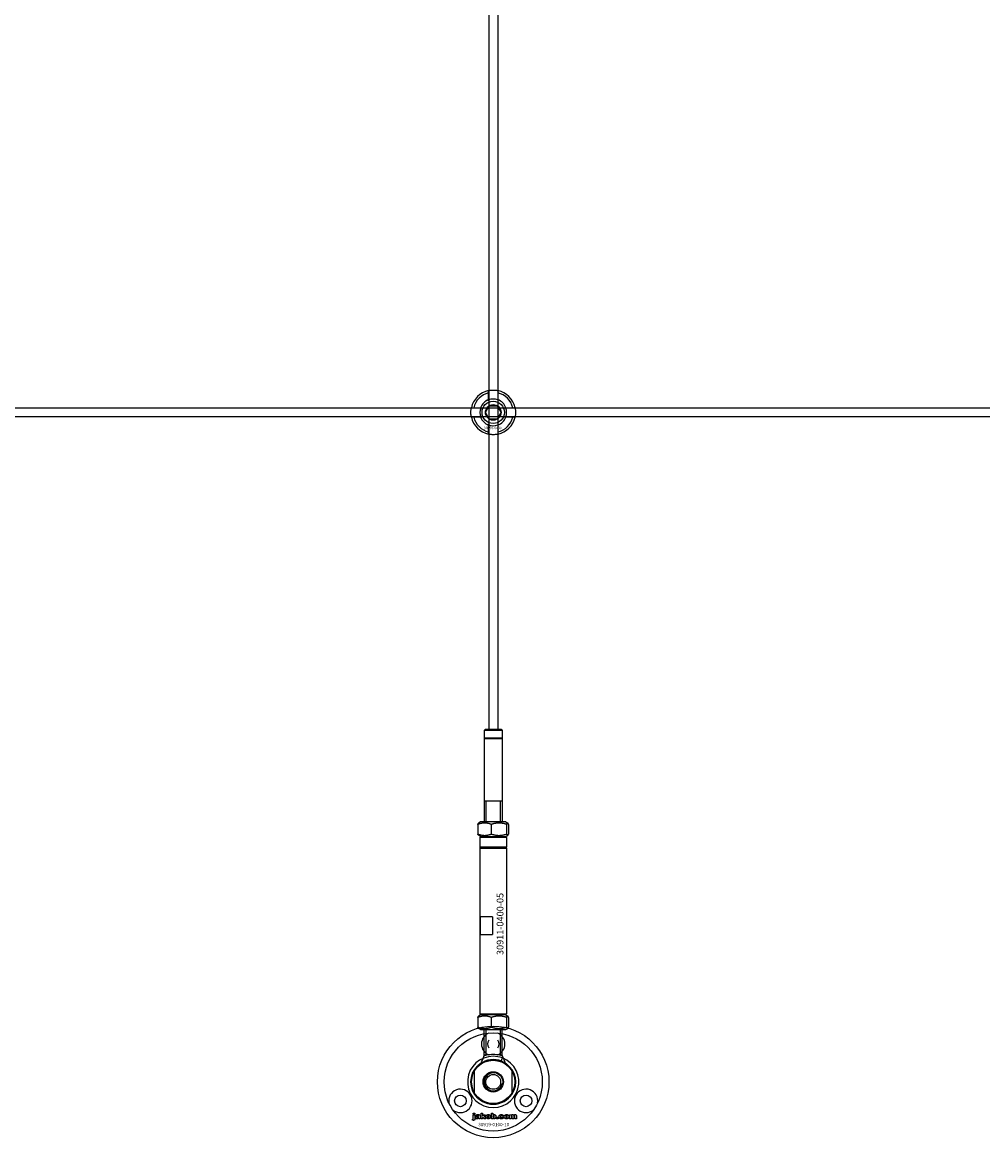
# Model space of a CAD drawing. Extents: x -58519 to 56374, y -14987 to -4931.
# Drawn here: x -21497 to -21067, y -14319 to -13820 of the extents above; entities that cross this region are included whole.
import ezdxf

# ---------------------------------------------------------------- set-up
doc = ezdxf.new("R2010")
doc.units = 0
doc.layers.add('Default', color=7, linetype='Continuous')
doc.styles.add('Notiztext (DIN)', font='isocpeur.ttf')

msp = doc.modelspace()

# ---------------------------------------------------------------- linework, layer by layer
at = {"layer": 'Default'}
for p, q in [((-21288.06, -11334.4), (-21288.06, -14136.41)), ((-21284.06, -11334.4), (-21284.06, -14136.41)), ((-21288.16, -13988.72), (-21288.16, -13985.65)), ((-21283.96, -13985.65), (-21283.96, -13988.72)), ((-21294.81, -13992.3), (-21291.74, -13992.3)), ((-21280.38, -13992.3), (-21277.31, -13992.3)), ((-21291.74, -13996.5), (-21294.81, -13996.5)), ((-21277.31, -13996.5), (-21280.38, -13996.5)), ((-21288.16, -14003.15), (-21288.16, -14000.07)), ((-21283.96, -14000.07), (-21283.96, -14003.15)), ((-21289.56, -14136.41), (-21290.06, -14136.91)), ((-21282.06, -14136.91), (-21290.06, -14136.91)), ((-21290.06, -14136.91), (-21290.06, -14140.31)), ((-21289.56, -14136.41), (-21282.56, -14136.41)), ((-21282.56, -14136.41), (-21282.06, -14136.91)), ((-21282.06, -14136.91), (-21282.06, -14140.31)), ((-21282.06, -14140.31), (-21290.06, -14140.31)), ((-21289.96, -14140.41), (-21290.06, -14140.31)), ((-21289.96, -14140.41), (-21290.06, -14140.51)), ((-21290.06, -14140.51), (-21282.06, -14140.51)), ((-21290.06, -14140.51), (-21290.06, -14177.91)), ((-21282.16, -14140.41), (-21289.96, -14140.41)), ((-21282.16, -14140.41), (-21282.06, -14140.31)), ((-21282.16, -14140.41), (-21282.06, -14140.51)), ((-21282.06, -14140.51), (-21282.06, -14177.91)), ((-21290.06, -14168.41), (-21282.06, -14168.41)), ((-21289.31, -14168.41), (-21289.31, -14177.91)), ((-21282.8, -14177.91), (-21282.8, -14168.41)), ((-21292.94, -14178.99), (-21292.94, -14183.34)), ((-21291.71, -14177.91), (-21292.6, -14178.43)), ((-21280.41, -14177.91), (-21291.71, -14177.91)), ((-21286.91, -14178.99), (-21286.91, -14183.34)), ((-21280.41, -14177.91), (-21279.52, -14178.43)), ((-21280.03, -14178.99), (-21280.03, -14183.34)), ((-21279.18, -14178.99), (-21279.18, -14183.34)), ((-21291.71, -14184.41), (-21292.6, -14183.9)), ((-21280.41, -14184.41), (-21279.52, -14183.9)), ((-21291.56, -14184.41), (-21292.06, -14184.91)), ((-21280.06, -14184.91), (-21292.06, -14184.91)), ((-21292.06, -14184.91), (-21292.06, -14189.21)), ((-21291.71, -14184.41), (-21280.41, -14184.41)), ((-21280.56, -14184.41), (-21280.06, -14184.91)), ((-21280.06, -14184.91), (-21280.06, -14189.21)), ((-21280.06, -14189.21), (-21292.06, -14189.21)), ((-21291.86, -14189.41), (-21292.06, -14189.21)), ((-21291.86, -14189.41), (-21292.06, -14189.61)), ((-21292.06, -14189.61), (-21280.06, -14189.61)), ((-21292.06, -14189.61), (-21292.06, -14263.91)), ((-21280.26, -14189.41), (-21291.86, -14189.41)), ((-21280.26, -14189.41), (-21280.06, -14189.21)), ((-21280.26, -14189.41), (-21280.06, -14189.61)), ((-21280.06, -14189.61), (-21280.06, -14263.91)), ((-21286.37, -14220.41), (-21291.7, -14220.41)), ((-21291.7, -14228.41), (-21291.7, -14220.41)), ((-21286.37, -14220.41), (-21286.37, -14228.41)), ((-21291.7, -14228.41), (-21286.37, -14228.41)), ((-21292.06, -14263.91), (-21280.06, -14263.91)), ((-21291.56, -14264.41), (-21292.06, -14263.91)), ((-21280.56, -14264.41), (-21280.06, -14263.91)), ((-21292.94, -14265.49), (-21292.94, -14269.84)), ((-21291.71, -14264.41), (-21292.6, -14264.93)), ((-21280.41, -14264.41), (-21291.71, -14264.41)), ((-21286.91, -14265.49), (-21286.91, -14269.84)), ((-21280.41, -14264.41), (-21279.52, -14264.93)), ((-21280.03, -14265.49), (-21280.03, -14269.84)), ((-21279.18, -14265.49), (-21279.18, -14269.84)), ((-21291.71, -14270.91), (-21292.6, -14270.4)), ((-21291.71, -14270.91), (-21280.41, -14270.91)), ((-21290.06, -14282.64), (-21290.06, -14270.91)), ((-21289.31, -14270.91), (-21289.31, -14282.41)), ((-21282.8, -14282.41), (-21282.8, -14270.91)), ((-21282.06, -14282.64), (-21282.06, -14270.91)), ((-21280.41, -14270.91), (-21279.52, -14270.4)), ((-21289.34, -14282.41), (-21290.06, -14282.41)), ((-21282.06, -14282.41), (-21282.78, -14282.41)), ((-21282.45, -14285.07), (-21281.9, -14283.67)), ((-21294.56, -14289.13), (-21294.56, -14299.67)), ((-21277.56, -14299.67), (-21277.56, -14289.13)), ((-21295, -14308.87), (-21295, -14308.4)), ((-21295, -14308.4), (-21294.31, -14308.4)), ((-21294.31, -14308.87), (-21295, -14308.87)), ((-21294.31, -14308.4), (-21294.31, -14308.87)), ((-21291.53, -14310.9), (-21291.53, -14308.4)), ((-21291.53, -14308.4), (-21290.82, -14308.4)), ((-21290.82, -14308.4), (-21290.82, -14309.68)), ((-21286.87, -14310.9), (-21286.87, -14308.4)), ((-21286.87, -14308.4), (-21286.17, -14308.4)), ((-21286.17, -14308.4), (-21286.17, -14309.26)), ((-21295.41, -14311.57), (-21295.3, -14311.07)), ((-21295, -14310.78), (-21295, -14309.09)), ((-21295, -14309.09), (-21294.31, -14309.09)), ((-21294.31, -14309.09), (-21294.31, -14310.84)), ((-21293.23, -14309.67), (-21293.89, -14309.61)), ((-21292.63, -14310.15), (-21292.63, -14310.04)), ((-21291.87, -14310.9), (-21292.52, -14310.9)), ((-21291.95, -14309.71), (-21291.95, -14310.51)), ((-21290.82, -14310.9), (-21291.53, -14310.9)), ((-21290.82, -14309.68), (-21290.31, -14309.09)), ((-21290.56, -14310.17), (-21290.82, -14310.43)), ((-21290.82, -14310.43), (-21290.82, -14310.9)), ((-21290.2, -14310.9), (-21290.56, -14310.17)), ((-21290.31, -14309.09), (-21289.45, -14309.09)), ((-21289.41, -14310.9), (-21290.2, -14310.9)), ((-21289.45, -14309.09), (-21290.1, -14309.72)), ((-21290.1, -14309.72), (-21289.41, -14310.9)), ((-21286.22, -14310.9), (-21286.87, -14310.9)), ((-21286.22, -14310.63), (-21286.22, -14310.9)), ((-21284.54, -14310.9), (-21284.54, -14310.2)), ((-21284.54, -14310.2), (-21283.8, -14310.2)), ((-21283.8, -14310.9), (-21284.54, -14310.9)), ((-21283.8, -14310.2), (-21283.8, -14310.9)), ((-21281.4, -14309.67), (-21282.05, -14309.75)), ((-21282.02, -14310.19), (-21281.36, -14310.26)), ((-21278.71, -14310.9), (-21278.71, -14309.09)), ((-21278.71, -14309.09), (-21278.06, -14309.09)), ((-21278.01, -14310.9), (-21278.71, -14310.9)), ((-21278.06, -14309.09), (-21278.06, -14309.35)), ((-21278.01, -14309.97), (-21278.01, -14310.9)), ((-21277.52, -14310.9), (-21277.52, -14309.9)), ((-21276.82, -14310.9), (-21277.52, -14310.9)), ((-21276.82, -14309.96), (-21276.82, -14310.9)), ((-21276.33, -14310.9), (-21276.33, -14309.86)), ((-21275.63, -14310.9), (-21276.33, -14310.9)), ((-21275.63, -14309.76), (-21275.63, -14310.9)), ((-21286.06, -14319.4), (-21286.05, -14319.4)), ((-21286.06, -14319.4), (-21286.05, -14319.4))]:
    msp.add_line(p, q, dxfattribs=at)
msp.add_lwpolyline([(-22236.06, -13992.4), (-20636.06, -13992.4), (-20636.06, -13996.4), (-22236.06, -13996.4)], close=True, dxfattribs=at)
for centre, radius in [((-21286.06, -13994.4), 5), ((-21286.06, -13994.4), 3.5), ((-21286.06, -14294.4), 25), ((-21286.06, -14294.4), 22), ((-21286.06, -14294.4), 10), ((-21286.06, -14294.4), 9.7), ((-21286.06, -14294.4), 4.55), ((-21286.06, -14294.4), 4.25), ((-21286.06, -14294.4), 4.25), ((-21286.06, -14294.4), 3.32), ((-21300.78, -14302.9), 2.6), ((-21271.34, -14302.9), 2.6)]:
    msp.add_circle(centre, radius, dxfattribs=at)
for centre, radius, start, end in [((-21286.06, -13994.4), 10, 102.1224, 167.8776), ((-21286.06, -13994.4), 9, 103.4934, 166.5066), ((-21286.06, -13994.4), 6.05, 110.3, 159.7), ((-21286.06, -13994.4), 6, 69.5127, 110.4873), ((-21286.06, -13994.4), 10, 12.1224, 77.8776), ((-21286.06, -13994.4), 9, 13.4934, 76.5066), ((-21286.06, -13994.4), 6.05, 20.3, 69.7), ((-21286.06, -13994.4), 6, 159.5127, 200.4873), ((-21286.06, -13994.4), 6, 339.5127, 20.4873), ((-21286.06, -13994.4), 10, 192.1224, 257.8776), ((-21286.06, -13994.4), 9, 193.4934, 256.5066), ((-21286.06, -13994.4), 6.05, 200.3, 249.7), ((-21286.06, -13994.4), 10, 282.1224, 347.8776), ((-21286.06, -13994.4), 6.05, 290.3, 339.7), ((-21286.06, -13994.4), 9, 283.4934, 346.5066), ((-21286.06, -13994.4), 6, 249.5127, 290.4873), ((-21286.06, -14277.4), 5.25, 112.3927, 247.6073), ((-21286.06, -14277.4), 5.25, 292.3927, 67.6073), ((-21286.06, -14277.4), 2.6, 140.2849, 219.7151), ((-21286.06, -14277.4), 2.6, 320.2849, 39.7151), ((-21286.06, -14294.4), 11.5, 90, 68.8235), ((-21286.06, -14294.4), 11.5, 68.8235, 90), ((-21286.06, -14294.4), 10, 31.7883, 148.2117), ((-21286.06, -14294.4), 10, 148.2117, 211.7883), ((-21286.06, -14294.4), 4, 80, 350), ((-21286.06, -14294.4), 10, 328.2117, 31.7883), ((-21300.78, -14302.9), 5.25, 230.2775, 189.7225), ((-21271.34, -14302.9), 5.25, 350.2775, 309.7225), ((-21286.06, -14294.4), 10, 211.7883, 328.2117)]:
    msp.add_arc(centre, radius, start, end, dxfattribs=at)
for points, knots in [([(-21288.16, -13984.62), (-21288.16, -13984.62), (-21288.11, -13984.61), (-21287.89, -13984.57), (-21287.73, -13984.54), (-21287.36, -13984.48), (-21287.12, -13984.45), (-21286.6, -13984.41), (-21286.32, -13984.4), (-21285.79, -13984.4), (-21285.51, -13984.41), (-21285, -13984.45), (-21284.76, -13984.48), (-21284.39, -13984.54), (-21284.23, -13984.57), (-21284.01, -13984.61), (-21283.96, -13984.62), (-21283.96, -13984.62)], [-0.6348715, -0.6348715, -0.6348715, -0.6348715, -0.5555098, -0.5555098, -0.4761482, -0.4761482, -0.396792, -0.396792, -0.3174357, -0.3174357, -0.2380795, -0.2380795, -0.1587233, -0.1587233, -0.0793616, -0.0793616, 0, 0, 0, 0]), ([(-21295.84, -13996.5), (-21295.84, -13996.5), (-21295.85, -13996.44), (-21295.89, -13996.23), (-21295.92, -13996.07), (-21295.98, -13995.7), (-21296.01, -13995.46), (-21296.05, -13994.94), (-21296.06, -13994.66), (-21296.06, -13994.13), (-21296.05, -13993.85), (-21296.01, -13993.33), (-21295.98, -13993.1), (-21295.92, -13992.73), (-21295.89, -13992.56), (-21295.85, -13992.35), (-21295.84, -13992.3), (-21295.84, -13992.3)], [-0.6348715, -0.6348715, -0.6348715, -0.6348715, -0.5555098, -0.5555098, -0.4761482, -0.4761482, -0.396792, -0.396792, -0.3174357, -0.3174357, -0.2380795, -0.2380795, -0.1587233, -0.1587233, -0.0793616, -0.0793616, 0, 0, 0, 0]), ([(-21276.28, -13992.3), (-21276.28, -13992.3), (-21276.27, -13992.35), (-21276.23, -13992.56), (-21276.2, -13992.73), (-21276.14, -13993.1), (-21276.11, -13993.33), (-21276.07, -13993.85), (-21276.06, -13994.13), (-21276.06, -13994.66), (-21276.07, -13994.94), (-21276.11, -13995.46), (-21276.14, -13995.7), (-21276.2, -13996.07), (-21276.23, -13996.23), (-21276.27, -13996.44), (-21276.28, -13996.5), (-21276.28, -13996.5)], [0, 0, 0, 0, 0.0793616, 0.0793616, 0.1587233, 0.1587233, 0.2380795, 0.2380795, 0.3174357, 0.3174357, 0.396792, 0.396792, 0.4761482, 0.4761482, 0.5555098, 0.5555098, 0.6348715, 0.6348715, 0.6348715, 0.6348715]), ([(-21283.96, -14004.17), (-21283.96, -14004.17), (-21284.01, -14004.19), (-21284.23, -14004.23), (-21284.39, -14004.26), (-21284.76, -14004.31), (-21285, -14004.34), (-21285.51, -14004.39), (-21285.79, -14004.4), (-21286.32, -14004.4), (-21286.6, -14004.39), (-21287.12, -14004.34), (-21287.36, -14004.31), (-21287.73, -14004.26), (-21287.89, -14004.23), (-21288.11, -14004.19), (-21288.16, -14004.17), (-21288.16, -14004.17)], [0, 0, 0, 0, 0.0793616, 0.0793616, 0.1587233, 0.1587233, 0.2380795, 0.2380795, 0.3174357, 0.3174357, 0.396792, 0.396792, 0.4761482, 0.4761482, 0.5555098, 0.5555098, 0.6348715, 0.6348715, 0.6348715, 0.6348715]), ([(-21290.06, -14282.64), (-21290.06, -14282.64), (-21289.96, -14282.6), (-21289.55, -14282.47), (-21289.24, -14282.38), (-21288.53, -14282.22), (-21288.09, -14282.13), (-21287.1, -14282.01), (-21286.56, -14281.97), (-21285.55, -14281.97), (-21285.02, -14282.01), (-21284.03, -14282.13), (-21283.58, -14282.22), (-21282.88, -14282.38), (-21282.57, -14282.47), (-21282.16, -14282.6), (-21282.06, -14282.64), (-21282.06, -14282.64)], [-1.214805, -1.214805, -1.214805, -1.214805, -1.062924, -1.062924, -0.911043, -0.911043, -0.759223, -0.759223, -0.607403, -0.607403, -0.455582, -0.455582, -0.303762, -0.303762, -0.151881, -0.151881, 0, 0, 0, 0])]:
    msp.add_open_spline(points, degree=3, knots=knots, dxfattribs=at)
for points, weights in [([(-21288.16, -13985.65), (-21288.16, -13985.16), (-21288.16, -13984.62)], [1, 1.00145960563, 1]), ([(-21288.16, -13989.29), (-21288.16, -13989.02), (-21288.16, -13988.72)], [1.00238586272, 1.00238647725, 1]), ([(-21283.96, -13984.62), (-21283.96, -13985.16), (-21283.96, -13985.65)], [1, 1.00145960563, 1]), ([(-21283.96, -13988.72), (-21283.96, -13989.02), (-21283.96, -13989.29)], [1, 1.00238647725, 1.00238586272]), ([(-21295.84, -13992.3), (-21295.3, -13992.3), (-21294.81, -13992.3)], [1, 1.00145960563, 1]), ([(-21291.74, -13992.3), (-21291.44, -13992.3), (-21291.17, -13992.3)], [1, 1.00238647725, 1.00238586272]), ([(-21289.52, -13994.4), (-21289.06, -13993.59), (-21288.66, -13992.9)], [1.00277578927, 1.03939442297, 1]), ([(-21288.66, -13992.9), (-21288.25, -13992.2), (-21287.79, -13991.4)], [1, 1.03939442297, 1.00277578927]), ([(-21287.79, -13991.4), (-21286.86, -13991.4), (-21286.06, -13991.4)], [1.00277578927, 1.03939442297, 1]), ([(-21286.06, -13991.4), (-21285.25, -13991.4), (-21284.33, -13991.4)], [1, 1.03939442297, 1.00277578927]), ([(-21284.33, -13991.4), (-21283.86, -13992.2), (-21283.46, -13992.9)], [1.00277578927, 1.03939442297, 1]), ([(-21283.46, -13992.9), (-21283.06, -13993.59), (-21282.59, -13994.4)], [1, 1.03939442297, 1.00277578927]), ([(-21280.95, -13992.3), (-21280.68, -13992.3), (-21280.38, -13992.3)], [1.00238586272, 1.00238647725, 1]), ([(-21277.31, -13992.3), (-21276.82, -13992.3), (-21276.28, -13992.3)], [1, 1.00145960563, 1]), ([(-21294.81, -13996.5), (-21295.3, -13996.5), (-21295.84, -13996.5)], [1, 1.00145960563, 1]), ([(-21291.17, -13996.5), (-21291.44, -13996.5), (-21291.74, -13996.5)], [1.00238586272, 1.00238647725, 1]), ([(-21288.66, -13995.9), (-21289.06, -13995.2), (-21289.52, -13994.4)], [1, 1.03939442297, 1.00277578927]), ([(-21287.79, -13997.4), (-21288.25, -13996.59), (-21288.66, -13995.9)], [1.00277578927, 1.03939442297, 1]), ([(-21286.06, -13997.4), (-21286.86, -13997.4), (-21287.79, -13997.4)], [1, 1.03939442297, 1.00277578927]), ([(-21284.33, -13997.4), (-21285.25, -13997.4), (-21286.06, -13997.4)], [1.00277578927, 1.03939442297, 1]), ([(-21283.46, -13995.9), (-21283.86, -13996.59), (-21284.33, -13997.4)], [1, 1.03939442297, 1.00277578927]), ([(-21282.59, -13994.4), (-21283.06, -13995.2), (-21283.46, -13995.9)], [1.00277578927, 1.03939442297, 1]), ([(-21280.38, -13996.5), (-21280.68, -13996.5), (-21280.95, -13996.5)], [1, 1.00238647725, 1.00238586272]), ([(-21276.28, -13996.5), (-21276.82, -13996.5), (-21277.31, -13996.5)], [1, 1.00145960563, 1]), ([(-21288.16, -14000.07), (-21288.16, -13999.78), (-21288.16, -13999.51)], [1, 1.00238647725, 1.00238586272]), ([(-21288.16, -14004.17), (-21288.16, -14003.63), (-21288.16, -14003.15)], [1, 1.00145960563, 1]), ([(-21283.96, -13999.51), (-21283.96, -13999.78), (-21283.96, -14000.07)], [1.00238586272, 1.00238647725, 1]), ([(-21283.96, -14003.15), (-21283.96, -14003.63), (-21283.96, -14004.17)], [1, 1.00145960563, 1]), ([(-21286.91, -14178.99), (-21289.93, -14177.9), (-21292.94, -14178.99)], [1, 1.15470053838, 1]), ([(-21292.94, -14178.99), (-21292.76, -14178.52), (-21292.6, -14178.43)], [1, 1.06092781834, 1.07386357296]), ([(-21280.03, -14178.99), (-21283.47, -14177.9), (-21286.91, -14178.99)], [1, 1.15470053838, 1]), ([(-21279.18, -14178.99), (-21279.6, -14177.9), (-21280.03, -14178.99)], [1, 1.15470053838, 1]), ([(-21292.94, -14183.34), (-21289.93, -14184.43), (-21286.91, -14183.34)], [1, 1.15470053838, 1]), ([(-21292.6, -14183.9), (-21292.76, -14183.81), (-21292.94, -14183.34)], [1.07386357296, 1.06092781834, 1]), ([(-21286.91, -14183.34), (-21283.47, -14184.43), (-21280.03, -14183.34)], [1, 1.15470053838, 1]), ([(-21280.03, -14183.34), (-21279.6, -14184.43), (-21279.18, -14183.34)], [1, 1.15470053838, 1]), ([(-21286.91, -14265.49), (-21289.93, -14264.4), (-21292.94, -14265.49)], [1, 1.15470053838, 1]), ([(-21292.94, -14265.49), (-21292.76, -14265.02), (-21292.6, -14264.93)], [1, 1.06092781834, 1.07386357296]), ([(-21280.03, -14265.49), (-21283.47, -14264.4), (-21286.91, -14265.49)], [1, 1.15470053838, 1]), ([(-21279.18, -14265.49), (-21279.6, -14264.4), (-21280.03, -14265.49)], [1, 1.15470053838, 1]), ([(-21292.94, -14269.84), (-21289.93, -14270.93), (-21286.91, -14269.84)], [1, 1.15470053838, 1]), ([(-21292.6, -14270.4), (-21292.76, -14270.31), (-21292.94, -14269.84)], [1.07386357296, 1.06092781834, 1]), ([(-21286.91, -14269.84), (-21283.47, -14270.93), (-21280.03, -14269.84)], [1, 1.15470053838, 1]), ([(-21280.03, -14269.84), (-21279.6, -14270.93), (-21279.18, -14269.84)], [1, 1.15470053838, 1])]:
    msp.add_rational_spline(points, weights, degree=2, dxfattribs=at)
for points, degree in [([(-21291.48, -14286), (-21291.01, -14284.88), (-21290.53, -14283.76), (-21290.06, -14282.64)], 3), ([(-21282.06, -14282.64), (-21281.59, -14283.76), (-21281.1, -14284.87), (-21280.63, -14286)], 3), ([(-21294.91, -14311.63), (-21295.11, -14311.63), (-21295.41, -14311.57)], 2), ([(-21295.3, -14311.07), (-21295.22, -14311.08), (-21295.18, -14311.08)], 2), ([(-21295.18, -14311.08), (-21295.09, -14311.08), (-21295, -14310.96), (-21295, -14310.78)], 2), ([(-21294.31, -14310.84), (-21294.31, -14311.18), (-21294.4, -14311.46), (-21294.66, -14311.63), (-21294.91, -14311.63)], 2), ([(-21293.95, -14310.42), (-21293.95, -14310.21), (-21293.83, -14310.08)], 2), ([(-21293.29, -14310.94), (-21293.62, -14310.94), (-21293.95, -14310.64), (-21293.95, -14310.42)], 2), ([(-21293.89, -14309.61), (-21293.86, -14309.43), (-21293.72, -14309.23), (-21293.58, -14309.16)], 2), ([(-21293.83, -14310.08), (-21293.71, -14309.95), (-21293.38, -14309.88)], 2), ([(-21293.58, -14309.16), (-21293.49, -14309.1), (-21293.15, -14309.04), (-21292.96, -14309.04)], 2), ([(-21293.38, -14309.88), (-21292.99, -14309.8), (-21292.76, -14309.74), (-21292.63, -14309.69)], 2), ([(-21292.86, -14310.86), (-21293.05, -14310.94), (-21293.29, -14310.94)], 2), ([(-21293.2, -14310.24), (-21293.25, -14310.3), (-21293.25, -14310.37)], 2), ([(-21293.25, -14310.37), (-21293.25, -14310.45), (-21293.14, -14310.55), (-21293.03, -14310.55)], 2), ([(-21293.12, -14309.51), (-21293.19, -14309.56), (-21293.23, -14309.67)], 2), ([(-21292.93, -14310.13), (-21293.14, -14310.18), (-21293.2, -14310.24)], 2), ([(-21292.87, -14309.46), (-21293.04, -14309.46), (-21293.12, -14309.51)], 2), ([(-21293.03, -14310.55), (-21292.91, -14310.55), (-21292.72, -14310.44), (-21292.63, -14310.28), (-21292.63, -14310.15)], 2), ([(-21292.96, -14309.04), (-21292.65, -14309.04), (-21292.27, -14309.11), (-21292.14, -14309.22)], 2), ([(-21292.63, -14310.04), (-21292.77, -14310.09), (-21292.93, -14310.13)], 2), ([(-21292.63, -14309.69), (-21292.63, -14309.56), (-21292.74, -14309.46), (-21292.87, -14309.46)], 2), ([(-21292.59, -14310.68), (-21292.73, -14310.81), (-21292.86, -14310.86)], 2), ([(-21292.52, -14310.9), (-21292.56, -14310.83), (-21292.58, -14310.76), (-21292.59, -14310.68)], 2), ([(-21292.14, -14309.22), (-21292.05, -14309.3), (-21291.95, -14309.58), (-21291.95, -14309.71)], 2), ([(-21291.95, -14310.51), (-21291.95, -14310.64), (-21291.92, -14310.78), (-21291.87, -14310.9)], 2), ([(-21289.29, -14310), (-21289.29, -14309.58), (-21288.73, -14309.04), (-21288.25, -14309.04)], 2), ([(-21288.96, -14310.72), (-21289.29, -14310.44), (-21289.29, -14310)], 2), ([(-21288.25, -14310.94), (-21288.69, -14310.94), (-21288.96, -14310.72)], 2), ([(-21288.24, -14309.52), (-21288.39, -14309.52), (-21288.59, -14309.76), (-21288.59, -14309.99)], 2), ([(-21288.59, -14309.99), (-21288.59, -14310.24), (-21288.4, -14310.47), (-21288.25, -14310.47)], 2), ([(-21288.25, -14309.04), (-21287.71, -14309.04), (-21287.43, -14309.36)], 2), ([(-21288.25, -14310.47), (-21288.1, -14310.47), (-21287.91, -14310.24), (-21287.91, -14309.99)], 2), ([(-21287.21, -14309.99), (-21287.21, -14310.4), (-21287.76, -14310.94), (-21288.25, -14310.94)], 2), ([(-21287.91, -14309.99), (-21287.91, -14309.75), (-21288.1, -14309.52), (-21288.24, -14309.52)], 2), ([(-21287.43, -14309.36), (-21287.21, -14309.61), (-21287.21, -14309.99)], 2), ([(-21285.97, -14310.86), (-21286.08, -14310.8), (-21286.22, -14310.63)], 2), ([(-21286.17, -14309.26), (-21286.06, -14309.15), (-21285.8, -14309.04), (-21285.64, -14309.04)], 2), ([(-21285.85, -14309.56), (-21285.99, -14309.56), (-21286.17, -14309.77), (-21286.17, -14309.99)], 2), ([(-21286.17, -14309.99), (-21286.17, -14310.22), (-21286, -14310.43), (-21285.86, -14310.43)], 2), ([(-21285.63, -14310.94), (-21285.82, -14310.94), (-21285.97, -14310.86)], 2), ([(-21285.86, -14310.43), (-21285.74, -14310.43), (-21285.57, -14310.22), (-21285.57, -14309.98)], 2), ([(-21285.57, -14309.98), (-21285.57, -14309.77), (-21285.74, -14309.56), (-21285.85, -14309.56)], 2), ([(-21285.64, -14309.04), (-21285.31, -14309.04), (-21284.87, -14309.52), (-21284.87, -14309.97)], 2), ([(-21284.87, -14309.97), (-21284.87, -14310.26), (-21285.07, -14310.71), (-21285.42, -14310.94), (-21285.63, -14310.94)], 2), ([(-21283.46, -14310), (-21283.46, -14309.72), (-21283.36, -14309.53)], 2), ([(-21282.35, -14310.94), (-21282.64, -14310.94), (-21283.03, -14310.83), (-21283.3, -14310.59), (-21283.46, -14310.27), (-21283.46, -14310)], 2), ([(-21283.36, -14309.53), (-21283.29, -14309.4), (-21283.05, -14309.18), (-21282.92, -14309.13)], 2), ([(-21282.92, -14309.13), (-21282.72, -14309.04), (-21282.4, -14309.04)], 2), ([(-21282.38, -14309.52), (-21282.55, -14309.52), (-21282.77, -14309.77), (-21282.77, -14310.02)], 2), ([(-21282.77, -14310.02), (-21282.77, -14310.24), (-21282.56, -14310.47), (-21282.39, -14310.47)], 2), ([(-21282.4, -14309.04), (-21281.96, -14309.04), (-21281.49, -14309.36), (-21281.4, -14309.67)], 2), ([(-21282.39, -14310.47), (-21282.26, -14310.47), (-21282.07, -14310.33), (-21282.02, -14310.19)], 2), ([(-21282.05, -14309.75), (-21282.09, -14309.64), (-21282.25, -14309.52), (-21282.38, -14309.52)], 2), ([(-21281.36, -14310.26), (-21281.42, -14310.47), (-21281.67, -14310.77), (-21282.05, -14310.94), (-21282.35, -14310.94)], 2), ([(-21281.13, -14310), (-21281.13, -14309.58), (-21280.57, -14309.04), (-21280.09, -14309.04)], 2), ([(-21280.8, -14310.72), (-21281.13, -14310.44), (-21281.13, -14310)], 2), ([(-21280.09, -14310.94), (-21280.53, -14310.94), (-21280.8, -14310.72)], 2), ([(-21280.08, -14309.52), (-21280.23, -14309.52), (-21280.43, -14309.76), (-21280.43, -14309.99)], 2), ([(-21280.43, -14309.99), (-21280.43, -14310.24), (-21280.24, -14310.47), (-21280.09, -14310.47)], 2), ([(-21280.09, -14309.04), (-21279.55, -14309.04), (-21279.27, -14309.36)], 2), ([(-21280.09, -14310.47), (-21279.94, -14310.47), (-21279.75, -14310.24), (-21279.75, -14309.99)], 2), ([(-21279.05, -14309.99), (-21279.05, -14310.4), (-21279.6, -14310.94), (-21280.09, -14310.94)], 2), ([(-21279.75, -14309.99), (-21279.75, -14309.75), (-21279.94, -14309.52), (-21280.08, -14309.52)], 2), ([(-21279.27, -14309.36), (-21279.05, -14309.61), (-21279.05, -14309.99)], 2), ([(-21278.06, -14309.35), (-21277.92, -14309.18), (-21277.63, -14309.04), (-21277.43, -14309.04)], 2), ([(-21277.74, -14309.59), (-21277.86, -14309.59), (-21278.01, -14309.77), (-21278.01, -14309.97)], 2), ([(-21277.53, -14309.74), (-21277.55, -14309.67), (-21277.66, -14309.59), (-21277.74, -14309.59)], 2), ([(-21277.52, -14309.9), (-21277.52, -14309.78), (-21277.53, -14309.74)], 2), ([(-21277.43, -14309.04), (-21277.22, -14309.04), (-21276.96, -14309.2), (-21276.88, -14309.35)], 2), ([(-21276.88, -14309.35), (-21276.72, -14309.17), (-21276.45, -14309.04), (-21276.25, -14309.04)], 2), ([(-21276.55, -14309.59), (-21276.67, -14309.59), (-21276.82, -14309.77), (-21276.82, -14309.96)], 2), ([(-21276.38, -14309.68), (-21276.45, -14309.59), (-21276.55, -14309.59)], 2), ([(-21276.33, -14309.86), (-21276.33, -14309.74), (-21276.38, -14309.68)], 2), ([(-21276.25, -14309.04), (-21275.96, -14309.04), (-21275.63, -14309.39), (-21275.63, -14309.76)], 2)]:
    msp.add_open_spline(points, degree=degree, dxfattribs=at)

# ---------------------------------------------------------------- texts
at = {"layer": 'Default', "insert": (-21290.26, -14000.83), "char_height": 1.1, "attachment_point": 1, "style": 'Notiztext (DIN)'}
msp.add_mtext('\\fISOCPEUR|b0|i0;\\H1.1000;30858-0400', dxfattribs=at)
at = {"layer": 'Default', "insert": (-21284.48, -14237.55), "char_height": 3, "width": 26.3822, "attachment_point": 1, "rotation": 90, "style": 'Notiztext (DIN)'}
msp.add_mtext('\\fISOCPEUR|b0|i0;\\H3.0000;30911-0400-05', dxfattribs=at)
at = {"layer": 'Default', "insert": (-21292.79, -14312.75), "char_height": 1.5, "width": 13.0408, "attachment_point": 1, "style": 'Notiztext (DIN)'}
msp.add_mtext('{\\H1x;30919-0100-10}', dxfattribs=at)

doc.saveas('drawing.dxf')
